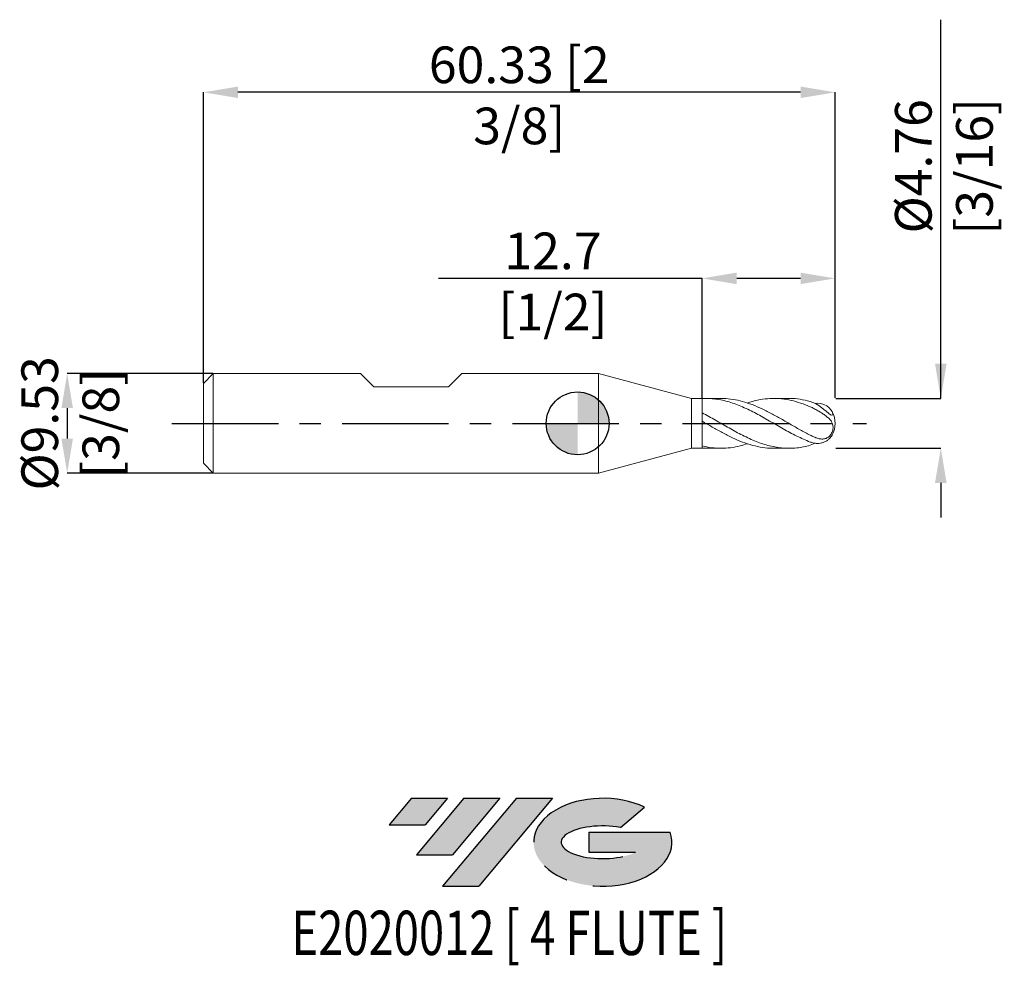
# Model space of a CAD drawing. Units: millimetres. Extents: x -53.3 to 40.7, y -51.7 to 38.5.
import ezdxf
from ezdxf.enums import TextEntityAlignment as Align

# ---------------------------------------------------------------- set-up
doc = ezdxf.new("R2010")
doc.units = ezdxf.units.MM
doc.header["$PDSIZE"] = -1
doc.linetypes.add('CENTERX2', pattern=[20.319999999999997, 12.7, -2.54, 2.54, -2.54])
for name, color, linetype in [('FORMAT', 2, 'Continuous'), ('중심선', 1, 'CENTERX2'), ('해칭선', 100, 'Continuous')]:
    doc.layers.add(name, color=color, linetype=linetype)
doc.layers.add('외형선', color=4, linetype='Continuous', lineweight=30)
doc.layers.add('치수문자_일반주서', color=7, linetype='Continuous', lineweight=15)
doc.styles.add('SLDTEXTSTYLE0', font='TXT', dxfattribs={"width": 0.75})
doc.dimstyles.new('SLDDIMSTYLE1', dxfattribs={"dimtxt": 3.5, "dimasz": 3.302, "dimexe": 0, "dimexo": 0.0625, "dimgap": 0.875, "dimtad": 1, "dimrnd": 1e-09, "dimzin": 12, "dimdsep": 46, "dimtxsty": 'SLDTEXTSTYLE0', "dimsah": 1, "dimcen": 0.09, "dimadec": 0, "dimazin": 3, "dimtfac": 1, "dimtofl": 0, "dimtmove": 0, "dimatfit": 3, "dimfxl": 1, "dimfrac": 2, "dimtolj": 1, "dimtzin": 12, "dimarcsym": 0})

# ---------------------------------------------------------------- blocks, each defined once
blk = doc.blocks.new('블럭10')
at = {"layer": '중심선'}
for p, q in [((2.268634060543552, 16.24717430164393), (0.1404042013395286, 13.71084872107135)), ((2.268634060543552, 16.24717430164393), (5.714909304380834, 16.24717430164393)), ((7.28139805157953, 16.24717430164393), (2.750260043222114, 10.84717430164391)), ((5.714909304380834, 16.24717430164393), (3.58671253028996, 13.71088815037384)), ((12.29416204261559, 16.24717430164393), (5.245725140726316, 7.84717430164391)), ((10.72767329541681, 16.24717430164393), (6.196535287059397, 10.84717430164391)), ((7.28139805157953, 16.24717430164393), (10.72767329541681, 16.24717430164393)), ((15.74043728645272, 16.24717430164393), (8.692000384563599, 7.84717430164391)), ((12.29416204261559, 16.24717430164393), (15.74043728645272, 16.24717430164393)), ((22.22332737316547, 13.45928029700563), (24.52862924686651, 15.39360700705356)), ((0.1404042013395286, 13.71084872107135), (3.58671253028996, 13.71088815037384)), ((19.22039502424796, 13.00717430171391), (19.22036997980202, 11.08717430171403)), ((19.22039502424796, 13.00717430171391), (26.96566020931264, 13.00717430171391)), ((2.750260043222114, 10.84717430164391), (6.196535287059397, 10.84717430164391)), ((19.22036997980202, 11.08717430171403), (23.66174974927406, 11.08717430171406)), ((5.245725140726316, 7.84717430164391), (8.692000384563599, 7.84717430164391))]:
    blk.add_line(p, q, dxfattribs=at)
for centre, major_axis, ratio, start_param, end_param in [((20.54032771741204, 12.0471743016438), (6.600054785286829, -1.261213355974178e-13), 0.636358354079598, 0.9219305317359503, 6.513795318482858), ((20.54032771746488, 12.04717430159265), (3.960054785062283, 1.540847449632565e-10), 0.3939339440162632, 1.131841032648279, 5.62031148352944)]:
    blk.add_ellipse(centre, major_axis=major_axis, ratio=ratio, start_param=start_param, end_param=end_param, dxfattribs=at)
at = {"layer": 'FORMAT', "color": 2, "style": 'SLDTEXTSTYLE0', "width": 0.75}
blk.add_attdef('AUTOATTR0', text='', height=4.233333333333333, dxfattribs=at).set_placement((4.408487351596664, -0.0412997538344756), align=Align.BOTTOM_LEFT)
blk = doc.blocks.new('_D')
at = {"layer": 'Defpoints', "color": 0}
for p in [(11.88694598552339, 13.84180683419412), (11.88694598552339, 2.373568099800716), (24.58694598552338, 2.382324928723897)]:
    blk.add_point(p, dxfattribs=at)
at = {"layer": '치수문자_일반주서', "color": 0, "lineweight": -2}
for p, q in [((11.88694598552339, 13.84180683419412), (-13.29005401447661, 13.84180683419412)), ((11.88694598552339, 2.436068099800716), (11.88694598552339, 13.84180683419412)), ((21.28494598552338, 13.84180683419412), (15.18894598552339, 13.84180683419412)), ((24.58694598552338, 2.444824928723897), (24.58694598552338, 13.84180683419412))]:
    blk.add_line(p, q, dxfattribs=at)
at = {"layer": '치수문자_일반주서', "color": 0}
for points in [[(15.18894598552339, 14.39214016752745), (15.18894598552339, 13.29147350086078), (11.88694598552339, 13.84180683419412)], [(21.28494598552338, 13.29147350086078), (21.28494598552338, 14.39214016752745), (24.58694598552338, 13.84180683419412)]]:
    blk.add_solid(points, dxfattribs=at)
at = {"layer": '치수문자_일반주서', "color": 0, "insert": (-2.352554014476607, 18.21680683419412), "char_height": 3.5, "attachment_point": 2, "style": 'SLDTEXTSTYLE0'}
blk.add_mtext('\\A1;12.7 [1/2]', dxfattribs=at)
blk = doc.blocks.new('_D_1')
at = {"layer": 'Defpoints', "color": 0}
for p in [(-35.73805401447661, 31.6102217220047), (-35.73805401447661, 3.811074928723901), (24.58694598552338, 2.382324928723897)]:
    blk.add_point(p, dxfattribs=at)
at = {"layer": '치수문자_일반주서', "color": 0, "lineweight": -2}
for p, q in [((-35.73805401447661, 3.873574928723901), (-35.73805401447661, 31.6102217220047)), ((21.28494598552338, 31.6102217220047), (-32.43605401447661, 31.6102217220047)), ((24.58694598552338, 2.444824928723897), (24.58694598552338, 31.6102217220047))]:
    blk.add_line(p, q, dxfattribs=at)
at = {"layer": '치수문자_일반주서', "color": 0}
for points in [[(-32.43605401447661, 32.16055505533803), (-32.43605401447661, 31.05988838867136), (-35.73805401447661, 31.6102217220047)], [(21.28494598552338, 31.05988838867136), (21.28494598552338, 32.16055505533803), (24.58694598552338, 31.6102217220047)]]:
    blk.add_solid(points, dxfattribs=at)
at = {"layer": '치수문자_일반주서', "color": 0, "insert": (-5.575554014476615, 35.9852217220047), "char_height": 3.5, "attachment_point": 2, "style": 'SLDTEXTSTYLE0'}
blk.add_mtext('\\A1;60.33 [2 3/8]', dxfattribs=at)
blk = doc.blocks.new('_D_2')
at = {"layer": 'Defpoints', "color": 0}
for p in [(-34.7855540144766, 4.763574928723896), (-48.73805401447658, -4.761425071276162), (-34.7855540144766, -4.761425071276109)]:
    blk.add_point(p, dxfattribs=at)
at = {"layer": '치수문자_일반주서', "color": 0, "lineweight": -2}
for p, q in [((-34.8480540144766, 4.763574928723896), (-48.73805401447662, 4.763574928723846)), ((-48.7380540144766, 1.461574928723846), (-48.7380540144766, -1.459425071276161)), ((-34.8480540144766, -4.761425071276109), (-48.73805401447658, -4.76142507127616))]:
    blk.add_line(p, q, dxfattribs=at)
at = {"layer": '치수문자_일반주서', "color": 0}
for points in [[(-48.18772068114327, 1.461574928723848), (-49.28838734780994, 1.461574928723844), (-48.73805401447662, 4.763574928723846)], [(-49.28838734780993, -1.459425071276162), (-48.18772068114326, -1.459425071276159), (-48.73805401447658, -4.76142507127616)]]:
    blk.add_solid(points, dxfattribs=at)
at = {"layer": '치수문자_일반주서', "color": 0, "insert": (-53.1130540144766, 0.0010749287238777), "char_height": 3.5, "attachment_point": 2, "rotation": 90.00000000000021, "style": 'SLDTEXTSTYLE0'}
blk.add_mtext('\\A1;%%c9.53 [3/8]', dxfattribs=at)
blk = doc.blocks.new('_D_3')
at = {"layer": 'Defpoints', "color": 0}
for p in [(24.58694598552338, 2.382324928723902), (24.58694598552339, -2.380175071276102), (34.67927858032131, -2.380175071276065)]:
    blk.add_point(p, dxfattribs=at)
at = {"layer": '치수문자_일반주서', "color": 0, "lineweight": -2}
for p, q in [((34.6792785803213, 2.382324928723943), (34.67927858032119, 38.5437199215813)), ((34.67927858032129, 5.684324928723942), (34.67927858032128, 8.986324928723942)), ((24.64944598552338, 2.382324928723903), (34.6792785803213, 2.382324928723943)), ((24.64944598552339, -2.380175071276102), (34.67927858032131, -2.380175071276064)), ((34.67927858032132, -5.682175071276063), (34.67927858032132, -8.984175071276063))]:
    blk.add_line(p, q, dxfattribs=at)
at = {"layer": '치수문자_일반주서', "color": 0}
for points in [[(34.12894524698795, 5.684324928723941), (35.22961191365462, 5.684324928723944), (34.6792785803213, 2.382324928723943)], [(35.22961191365465, -5.682175071276061), (34.12894524698798, -5.682175071276065), (34.67927858032131, -2.380175071276064)]]:
    blk.add_solid(points, dxfattribs=at)
at = {"layer": '치수문자_일반주서', "color": 0, "insert": (30.30427858032123, 24.54371992158129), "char_height": 3.5, "attachment_point": 2, "rotation": 90.00000000000018, "style": 'SLDTEXTSTYLE0'}
blk.add_mtext('\\A1;%%c4.76 [3/16]', dxfattribs=at)
blk = doc.blocks.new('SW_DOWELSYMBOL_0')
at = {"linetype": 'Continuous', "lineweight": 0}
h = blk.add_hatch(color=0, dxfattribs=at)
edge = h.paths.add_edge_path(flags=0)
edge.add_arc((0, 0), 3.000000000000001, 0, 90)
edge.add_line((0, 3.000000000000001), (0, 0))
edge.add_line((0, 0), (3.000000000000001, 0))
h = blk.add_hatch(color=0, dxfattribs=at)
edge = h.paths.add_edge_path(flags=0)
edge.add_arc((0, 0), 3.000000000000001, 180, 270.0000000000008)
edge.add_line((0, -3.000000000000001), (0, 0))
edge.add_line((0, 0), (-3.000000000000001, 0))
at = {"layer": '해칭선', "color": 0}
blk.add_circle((0, 0), 3.000000000000001, dxfattribs=at)

msp = doc.modelspace()

# ---------------------------------------------------------------- hatches: boundary and pattern name
at = {"layer": '중심선'}
for points in [[(-12.42610231371319, -35.7989250712761), (-15.87237755755047, -35.7989250712761), (-18.00060741675449, -38.3352506518487), (-14.55429908780406, -38.33521122254621)], [(-7.413338322677237, -35.7989250712761), (-10.85961356651452, -35.7989250712761), (-15.39075157487191, -41.19892507127612), (-11.94447633103463, -41.19892507127612)], [(-2.400574331641342, -35.79892507127613), (-5.84684957547843, -35.79892507127608), (-12.89528647736771, -44.19892507127612), (-9.449011233530424, -44.19892507127612)]]:
    msp.add_hatch(color=256, dxfattribs=at).paths.add_polyline_path(points, flags=0)
h = msp.add_hatch(color=256, dxfattribs=at)
edge = h.paths.add_edge_path(flags=0)
edge.add_ellipse((2.399316099370857, -39.99892507132738), major_axis=(3.960054785062284, 1.540850780301639e-10), ratio=0.3939339440162633, start_angle=39.99803423149251, end_angle=342.9046081939157, ccw=False)
edge.add_line((4.082315755071425, -38.58681907591441), (6.387617628772491, -36.65249236586649))
edge.add_ellipse((2.39931609931801, -39.99892507127625), major_axis=(6.600054785286829, -1.249000902703301e-13), ratio=0.6363583540795982, start_angle=39.99873849337408, end_angle=368.4976242363725)
edge.add_line((8.82464859121862, -39.03892507120613), (1.079383406153934, -39.0389250712061))
edge.add_line((1.079383406153933, -39.0389250712061), (1.079358361707999, -40.95892507120602))
edge.add_line((1.079358361707999, -40.95892507120602), (5.520738131180036, -40.95892507120599))

# ---------------------------------------------------------------- linework, layer by layer
at = {"color": 1, "linetype": 'Continuous', "lineweight": 15}
for p, q in [((13.69289172813417, 2.382324928723902), (12.24077615676233, 2.382324928723902)), ((20.17102468832999, 2.382324928723902), (18.71958185595583, 2.382324928723902)), ((11.88694598552341, -2.371418242352937), (12.24077615676233, -2.365105890467031)), ((12.24077615676233, -2.380175071276116), (13.6928917281342, -2.380175071276116)), ((18.71958185595586, -2.380175071276116), (20.17102468832999, -2.380175071276116)), ((22.69170856104847, -1.896166351039585), (22.20569598552337, -2.096543113981756))]:
    msp.add_line(p, q, dxfattribs=at)
at = {"color": 1, "linetype": 'Continuous', "lineweight": 15, "flags": 128}
msp.add_lwpolyline([(22.69170856104848, 1.898316208487371), (22.87615982628115, 1.919184061209357), (23.19723306875535, 1.892329690861841), (23.5112880519421, 1.801168930115912), (23.78369017416144, 1.661136048131174), (24.02547788827598, 1.47427996862995), (24.18506727588281, 1.302489846116905), (24.30707241996377, 1.120909212884256), (24.38410375232844, 0.918450116295163), (24.3724218382867, 0.8077703148096832), (24.28611503787656, 0.776941987904392), (24.15817315964139, 0.825665988587196), (23.9936323797412, 0.9336883724109168), (23.71889793094455, 1.153351381738568), (23.51853845526135, 1.320674463412741), (23.30570011062544, 1.492399042952448), (23.01990282235108, 1.70201853869172), (22.71763648784596, 1.887626456198825), (22.20569598552337, 2.098692971429542), (22.20569598552337, 2.098692971429542)], dxfattribs=at)
at = {"color": 1, "linetype": 'Continuous', "lineweight": 15}
for start, end in [(0, 27.66774296581281), (332.364427149124, 0)]:
    msp.add_arc((22.20569598552337, 0.0010749287238942), 2.381250000000018, start, end, dxfattribs=at)
for points, knots in [([(11.88694598552341, 2.373568099800723), (12.09970830370181, 2.384165187229602), (12.31605995773019, 2.385162356296903), (12.74809974700829, 2.367628546575139), (12.96192619299759, 2.34918512460185), (13.3896967497951, 2.293455770470531), (13.60650423390481, 2.255985166984462), (14.03806684775063, 2.163036731111508), (14.25042353658107, 2.107824349332682), (14.67997845814758, 1.980351502072809), (14.8970003127773, 1.908024661867813), (15.32761033100536, 1.748792220171967), (15.53955807746416, 1.662173581479497), (15.97042930277519, 1.475199759968666), (16.18742326686245, 1.375055049627348), (16.61660876623897, 1.165150918443455), (16.82920987931734, 1.055374247615346), (17.26092452719479, 0.8270129716689926), (17.47764844401151, 0.7088197109191597), (17.90494271305367, 0.4687810465670224), (18.11925711482135, 0.346248227735698), (18.55133920609341, 0.0987027724174909), (18.76701658841898, -0.025904266891114), (19.19309862289008, -0.2728777702014518), (19.40957650484239, -0.3964125751438425), (19.84154870835845, -0.639041978025088), (20.05494312279816, -0.7577506923936507), (20.483165511477, -0.9883264627184621), (20.70004376877976, -1.100534446506339), (21.13142915785959, -1.314634448433754), (21.34359763097348, -1.416187148225511), (21.77349717405382, -1.607841877272226), (21.99053408264331, -1.697774471725936), (22.20569598552339, -1.780163897518542)], [0, 0, 0, 0, 0.0625, 0.0625, 0.125, 0.125, 0.1875, 0.1875, 0.25, 0.25, 0.3125, 0.3125, 0.375, 0.375, 0.4375, 0.4375, 0.5, 0.5, 0.5625, 0.5625, 0.625, 0.625, 0.6875, 0.6875, 0.75, 0.75, 0.8125, 0.8125, 0.875, 0.875, 0.9375, 0.9375, 1, 1, 1, 1]), ([(22.20569598552339, -1.126023163464985), (21.88453827168007, -0.9567664250671581), (21.24194260501564, -0.6181052565508772), (20.27797797066985, -0.0608619491615256), (19.31487338641595, 0.4958856974946142), (18.35259638878731, 1.026679035412132), (17.39036443418667, 1.501786882168478), (16.44561872302337, 1.887191097650151), (15.51835694295803, 2.172390273601936), (14.61016621427434, 2.333675691876461), (14.00195457696658, 2.401012352361426), (13.69629253647041, 2.381898814820021), (13.69289172813417, 2.381686156821337)], [0, 0, 0, 0, 0.1131751641059213, 0.2264490837171022, 0.3395706050290023, 0.452600776305852, 0.565625739888217, 0.6787317046119337, 0.7855737064826912, 0.8922573097500178, 0.9988012504314371, 1, 1, 1, 1]), ([(16.21285737497305, 1.942835183218313), (16.37557555260726, 1.998962944512655), (16.85973701564613, 2.165968864935723), (17.64698328368936, 2.318778246930137), (18.57334761028644, 2.400891417065952), (19.48050065418193, 2.360885302552894), (20.38799425982669, 2.206729902062385), (21.29669824360968, 1.951520289429898), (21.90272349335531, 1.704786260716836), (22.20569598552339, 1.581435585784975)], [0, 0, 0, 0, 0.0814574537993404, 0.2423734126101669, 0.3939030269966146, 0.5452466333218712, 0.6966467704545979, 0.8483434741354589, 1, 1, 1, 1]), ([(22.20569598552337, 2.098692971429531), (21.88454474246564, 2.172927397458107), (21.2419620230187, 2.321461025725733), (20.56350923404374, 2.398697889908486), (20.20655591220659, 2.378014870790966), (20.17102468832999, 2.375956077840318)], [0, 0, 0, 0, 0.4735940843449325, 0.9476014221051388, 1, 1, 1, 1]), ([(11.88694598552341, 1.010627465776256), (12.09970830370184, 0.8986126046175994), (12.3160599577302, 0.781860233497591), (12.74809974700829, 0.5430273580611655), (12.96192619299759, 0.4213161776330059), (13.38969674979509, 0.1754615817768475), (13.60650423390482, 0.050762594273121), (14.03806684775062, -0.1976384569418342), (14.25042353658106, -0.3208773141734978), (14.67997845814757, -0.5646658856145922), (14.8970003127773, -0.6851631550300588), (15.32761033100537, -0.9189519631063711), (15.53955807746417, -1.031980569215268), (15.97042930277519, -1.2499403360485), (16.18742326686245, -1.354491236196491), (16.61660876623893, -1.550959756855321), (16.82920987931734, -1.642995776542892), (17.26092452719479, -1.81384555774407), (17.47764844401151, -1.892272466914899), (17.90494271305369, -2.032424931227547), (18.11925711482134, -2.09460037404804), (18.5513392060934, -2.201652552384776), (18.76701658841897, -2.246322411203401), (19.19309862289008, -2.316800833139106), (19.40957650484242, -2.342927203667582), (19.84154870835846, -2.375744588666726), (20.05494312279817, -2.382453151824068), (20.483165511477, -2.376543212522515), (20.70004376877974, -2.363842611576832), (21.13142915785957, -2.319272542280805), (21.34359763097347, -2.287585635583496), (21.77349717405382, -2.205626846026252), (21.99053408264331, -2.15530246376211), (22.20569598552339, -2.096543113981742)], [0, 0, 0, 0, 0.0625, 0.0625, 0.125, 0.125, 0.1875, 0.1875, 0.25, 0.25, 0.3125, 0.3125, 0.375, 0.375, 0.4375, 0.4375, 0.5, 0.5, 0.5625, 0.5625, 0.625, 0.625, 0.6875, 0.6875, 0.75, 0.75, 0.8125, 0.8125, 0.875, 0.875, 0.9375, 0.9375, 1, 1, 1, 1]), ([(22.20569598552337, 1.581435585785247), (22.32666814185005, 1.529225132323833), (22.44690508731809, 1.471096320308068), (22.68827501447396, 1.346861585154013), (22.8104684928845, 1.280348225090291), (23.05225350491324, 1.142662541446332), (23.16998260131443, 1.072614802291266), (23.39882096312104, 0.9291686112247681), (23.51095854880833, 0.8550218646485541), (23.72047801383565, 0.7043642944894573), (23.81804821113685, 0.6281113496067039), (23.99697063137532, 0.468278741052464), (24.07858209489865, 0.3840535129280265), (24.21643791717914, 0.2050833486309363), (24.27380868125352, 0.1094377226846636), (24.35779159371572, -0.1037501876274188), (24.38350764252388, -0.2198044577339184), (24.39165413497884, -0.4720721028690493), (24.37294381448395, -0.6086380733799418), (24.28907196264095, -0.8713936584161334), (24.22322948813183, -0.9989131356374816), (24.0631774817417, -1.210339977778812), (23.97030898755853, -1.293997727262402), (23.77575302434785, -1.415443452319658), (23.67179677930995, -1.454648483358646), (23.46169490729296, -1.496589386200754), (23.35323461430042, -1.500170982537542), (23.13262868332096, -1.480052254989521), (23.02175470572119, -1.456715021092643), (22.79524868695308, -1.389969720224629), (22.67874834981219, -1.346026784252602), (22.44476281089579, -1.244749796573399), (22.32665282270892, -1.187499322067223), (22.20569598552337, -1.126023163464975)], [0, 0, 0, 0, 0.0625, 0.0625, 0.125, 0.125, 0.1875000000000001, 0.1875000000000001, 0.25, 0.25, 0.3125, 0.3125, 0.3749999999999999, 0.3749999999999999, 0.4374999999999999, 0.4374999999999999, 0.4999999999999999, 0.4999999999999999, 0.5624999999999999, 0.5624999999999999, 0.6249999999999999, 0.6249999999999999, 0.6874999999999999, 0.6874999999999999, 0.7499999999999999, 0.7499999999999999, 0.8125, 0.8125, 0.875, 0.875, 0.9375, 0.9375, 1, 1, 1, 1]), ([(11.88694598552341, 0.2051036416391647), (12.20833808462546, 0.0193455876504798), (12.85069854028727, -0.3519256058119915), (13.81348643269703, -0.8929715429337302), (14.77565083526683, -1.384760760660085), (15.73804245086301, -1.800780816926628), (16.7013396036014, -2.122120281842777), (17.64696617519223, -2.312703427942578), (18.31971580903063, -2.392714901979917), (18.67095013345721, -2.374879890111518), (18.71958185595586, -2.372410463612954)], [0, 0, 0, 0, 0.1410779513710225, 0.2819698971434666, 0.4227823256608069, 0.5636227393230118, 0.7045982832500245, 0.8457357975901268, 0.9786406584968038, 1, 1, 1, 1]), ([(22.20569598552337, -1.780163897518876), (22.3153452057013, -1.817063096558537), (22.53785926959506, -1.891943617545523), (22.87262518548355, -1.927401311101453), (23.20310785681762, -1.900345267203715), (23.51118262767635, -1.810019330121902), (23.79148683286027, -1.66514835241864), (24.01959160549262, -1.488383875801457), (24.18831695397346, -1.301986899658759), (24.28919468092171, -1.168061396821283), (24.31125387105778, -1.107958809736415), (24.31322026597513, -1.102601159657961)], [0, 0, 0, 0, 0.1298827782762964, 0.2635745587353509, 0.3918594443263538, 0.5240627414275899, 0.649915515883343, 0.778910944563737, 0.8830706944887152, 0.9895767165236746, 1, 1, 1, 1]), ([(16.21285737497308, -1.940685325770529), (15.9812195842339, -2.015443684445466), (15.44675711251952, -2.187935129089344), (14.61017614760037, -2.338642972896292), (13.70300932340519, -2.398744104015779), (12.79556108266971, -2.347331315817279), (12.19000794089772, -2.219536446093566), (11.88694598552341, -2.155578784191358)], [0, 0, 0, 0, 0.1605814410479666, 0.3705127458696563, 0.5801692235576876, 0.7898867543439632, 1, 1, 1, 1])]:
    msp.add_open_spline(points, degree=3, knots=knots, dxfattribs=at)
at = {"layer": '외형선', "linetype": 'Continuous', "lineweight": 15}
for p, q in [((-34.7855540144766, 4.763574928723894), (-35.7380540144766, 3.811074928723897)), ((-34.7855540144766, 0.0010749287238931), (-34.7855540144766, 4.763574928723896)), ((-20.73300401447672, 4.763574928723896), (-34.7855540144766, 4.763574928723896)), ((-19.46300401447672, 3.493574928723902), (-20.73300401447671, 4.763574928723884)), ((-12.3256040144766, 3.493574928723902), (-11.0556040144765, 4.763574928723884)), ((2.000000000000014, 4.763574928723896), (-11.05560401447649, 4.763574928723896)), ((10.88694598552341, 2.382324928723893), (2.000000000000014, 4.763574928723898)), ((2.000000000000014, 0.0010749287238931), (2.000000000000014, 4.763574928723896)), ((-35.7380540144766, 0.0010749287238931), (-35.7380540144766, 3.811074928723897)), ((-19.46300401447672, 3.493574928723902), (-12.3256040144766, 3.493574928723902)), ((11.88694598552341, 2.382324928723893), (10.88694598552341, 2.382324928723893)), ((10.88694598552341, 0.0010749287238931), (10.88694598552341, 2.382324928723893)), ((11.88694598552341, 0.0010749287238931), (11.88694598552341, 2.382324928723893)), ((11.88694598552341, 0.2051036416391648), (11.88694598552341, 1.010627465776256)), ((-35.7380540144766, -3.80892507127611), (-35.7380540144766, 0.0010749287238931)), ((-34.7855540144766, -4.761425071276109), (-34.7855540144766, 0.0010749287238931)), ((2.000000000000014, -4.761425071276109), (2.000000000000014, 0.0010749287238931)), ((10.88694598552341, -2.380175071276107), (10.88694598552341, 0.0010749287238931)), ((11.88694598552341, -2.380175071276107), (11.88694598552341, 0.0010749287238931)), ((2.000000000000014, -4.761425071276111), (10.88694598552341, -2.380175071276107)), ((10.88694598552341, -2.380175071276107), (11.88694598552341, -2.380175071276107)), ((11.88694598552341, -2.371418242352937), (11.88694598552341, -2.155578784191358)), ((-35.7380540144766, -3.80892507127611), (-34.7855540144766, -4.761425071276108)), ((-34.7855540144766, -4.761425071276109), (2.000000000000014, -4.761425071276109))]:
    msp.add_line(p, q, dxfattribs=at)
at = {"layer": '중심선', "ltscale": 0.8}
msp.add_line((-38.73805401447661, 0.0010749287238931), (27.58694598552339, 0.0010749287238974), dxfattribs=at)
at = {"layer": '해칭선'}
msp.add_circle((0, 0), 3.000000000000001, dxfattribs=at)

# ---------------------------------------------------------------- block references
at = {"color": 7, "linetype": 'Continuous'}
ref = msp.add_blockref('블럭10', (-18.14101161809404, -52.04609937292004), dxfattribs=at)
ref.add_attrib('AUTOATTR0', 'E2020012 [ 4 FLUTE ]', dxfattribs={"layer": 'FORMAT', "color": 2, "height": 4.233333333333333, "style": 'SLDTEXTSTYLE0', "width": 0.75}).set_placement((-27.32230690683532, -52.08739912675452), align=Align.BOTTOM_LEFT)
at = {"layer": '해칭선'}
msp.add_blockref('SW_DOWELSYMBOL_0', (0, 0), dxfattribs=at)

# ---------------------------------------------------------------- dimensions: what is measured, and where the dimension line sits
at = {"layer": '치수문자_일반주서'}
for base, p1, p2, picture, middle in [((34.67927858032131, -2.380175071276064), (24.58694598552338, 2.382324928723902), (24.58694598552339, -2.380175071276102), '_D_3', (34.67927858032123, 24.5437199215813)), ((-48.73805401447658, -4.76142507127616), (-34.7855540144766, 4.763574928723896), (-34.7855540144766, -4.761425071276109), '_D_2', (-48.7380540144766, 0.001074928723894))]:
    dim = msp.add_linear_dim(base=base, p1=p1, p2=p2, angle=90.0000000000002, text='%%c<>', dimstyle='SLDDIMSTYLE1', dxfattribs=at)
    dim.commit()
    dim.dimension.update_dxf_attribs({"geometry": picture, "text_midpoint": middle, "dimtype": 160})
for base, p2, angle, picture, middle in [((-35.73805401447661, 31.6102217220047), (-35.73805401447661, 3.811074928723901), 6.7e-15, '_D_1', (-5.575554014476615, 31.6102217220047)), ((11.88694598552339, 13.84180683419412), (11.88694598552339, 2.373568099800716), 8e-15, '_D', (-2.352554014476607, 13.84180683419412))]:
    dim = msp.add_linear_dim(base=base, p1=(24.58694598552338, 2.382324928723897), p2=p2, angle=angle, dimstyle='SLDDIMSTYLE1', dxfattribs=at)
    dim.commit()
    dim.dimension.update_dxf_attribs({"geometry": picture, "text_midpoint": middle, "dimtype": 160})

doc.saveas('drawing.dxf')
